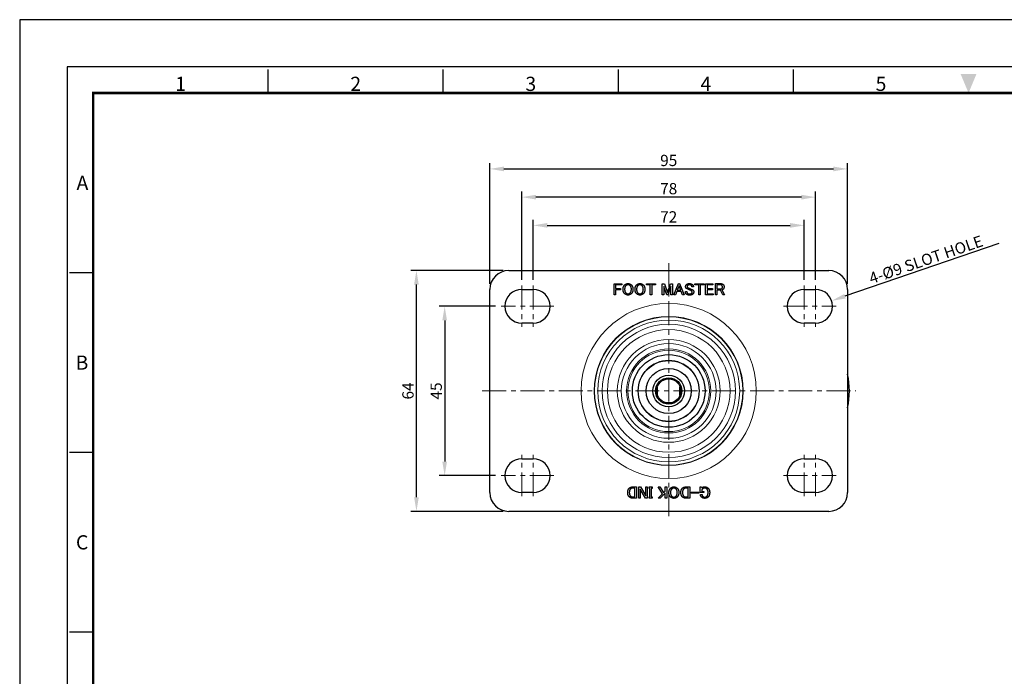
# Model space of a CAD drawing. Units: millimetres. Extents: x 0 to 504, y 0 to 373.
# Drawn here: x 0 to 261, y 199 to 373 of the extents above; entities that cross this region are included whole.
import ezdxf
from ezdxf.enums import TextEntityAlignment as Align

# ---------------------------------------------------------------- set-up
doc = ezdxf.new("R2010")
doc.units = ezdxf.units.MM
doc.header["$LTSCALE"] = 0.2
doc.linetypes.add('CENTER', pattern=[50.8, 31.75, -6.35, 6.35, -6.35])
doc.layers.get('0').update_dxf_attribs({"color": 3})
for name, color, linetype, lineweight in [('1.외형선', 3, 'Continuous', 25), ('2.외형선얇음', 5, 'Continuous', 9), ('3.중심선', 1, 'CENTER', 9), ('6.치수선', 1, 'Continuous', 9)]:
    doc.layers.add(name, color=color, linetype=linetype, lineweight=lineweight)
doc.styles.add('GDD', font='romans.shx', dxfattribs={"oblique": 15, "bigfont": 'whgtxt.shx'})
doc.styles.add('SECTION', font='txt', dxfattribs={"height": 3})
doc.dimstyles.new('GDOK-1.5X', dxfattribs={"dimscale": 1.5, "dimtxt": 2, "dimasz": 2.5, "dimexe": 1, "dimexo": 1, "dimgap": 0.5, "dimtad": 1, "dimdsep": 46, "dimtxsty": 'GDD', "dimcen": 0, "dimclrd": 1, "dimclre": 1, "dimclrt": 4, "dimazin": 2, "dimtfac": 0.5, "dimtmove": 0, "dimatfit": 3, "dimfxl": 0, "dimfrac": 2, "dimtolj": 1, "dimarcsym": 0})
doc.dimstyles.new('GDOK-1.5X$3', dxfattribs={"dimscale": 1.5, "dimtxt": 2, "dimasz": 2.5, "dimexe": 1, "dimexo": 1, "dimgap": 0.5, "dimtad": 1, "dimdsep": 46, "dimtxsty": 'GDD', "dimcen": 0, "dimclrd": 1, "dimclre": 1, "dimclrt": 4, "dimazin": 2, "dimtfac": 0.5, "dimtofl": 0, "dimtmove": 0, "dimatfit": 3, "dimfxl": 0, "dimfrac": 2, "dimtolj": 1, "dimarcsym": 0})

# ---------------------------------------------------------------- blocks, each defined once
blk = doc.blocks.new('FORMAT-홈피용-HOR')
at = {"color": 8}
for p, q in [((52.5, 281.5), (52.5, 286.5)), ((89.5, 281.5), (89.5, 286.5)), ((126.5, 281.5), (126.5, 286.5)), ((163.5, 281.5), (163.5, 286.5)), ((15.5, 243.5), (10.5, 243.5)), ((15.5, 205.5), (10.5, 205.5)), ((15.5, 167.5), (10.5, 167.5))]:
    blk.add_line(p, q, dxfattribs=at)
blk.add_lwpolyline([(0, 0), (401, 0), (401, 297), (0, 297)], close=True)
at = {"color": 5}
blk.add_lwpolyline([(10, 10), (391, 10), (391, 287), (10, 287)], close=True, dxfattribs=at)
at = {"const_width": 0.5}
blk.add_lwpolyline([(15.5, 15.5), (385.5, 15.5), (385.5, 281.5), (15.5, 281.5)], close=True, dxfattribs=at)
at = {"color": 1}
blk.add_solid([(198.83, 285.5), (202.17, 285.5), (200.5, 281.5)], dxfattribs=at)
at = {"color": 8, "style": 'SECTION'}
for s, p in [('1', (34, 281)), ('2', (71, 281)), ('3', (108, 281)), ('4', (145, 281)), ('5', (182, 281))]:
    blk.add_text(s, height=3, dxfattribs=at).set_placement(p, align=Align.BOTTOM_CENTER)
for s, p in [('A', (14.5, 262.5)), ('B', (14.5, 224.5)), ('C', (14.5, 186.5))]:
    blk.add_text(s, height=3, dxfattribs=at).set_placement(p, align=Align.MIDDLE_RIGHT)
blk = doc.blocks.new('*D21')
at = {"layer": '6.치수선', "color": 1, "lineweight": -2}
for p, q in [((136.37, 304.13), (136.37, 320.13)), ((208.37, 304.13), (208.37, 320.13)), ((140.12, 318.63), (204.62, 318.63))]:
    blk.add_line(p, q, dxfattribs=at)
at = {"layer": '6.치수선', "color": 1}
for points in [[(140.12, 319.25), (140.12, 318), (136.37, 318.63)], [(204.62, 319.25), (204.62, 318), (208.37, 318.63)]]:
    blk.add_solid(points, dxfattribs=at)
at = {"layer": 'Defpoints', "color": 0}
for p in [(208.37, 318.63), (136.37, 302.63), (208.37, 302.63)]:
    blk.add_point(p, dxfattribs=at)
at = {"layer": '6.치수선', "color": 4, "insert": (172.37, 320.88), "char_height": 3, "attachment_point": 5, "style": 'GDD'}
blk.add_mtext('\\A1;72', dxfattribs=at)
blk = doc.blocks.new('*D22')
at = {"layer": '6.치수선', "color": 1, "lineweight": -2}
for p, q in [((133.37, 304.13), (133.37, 327.63)), ((211.37, 304.13), (211.37, 327.63)), ((207.62, 326.13), (137.12, 326.13))]:
    blk.add_line(p, q, dxfattribs=at)
at = {"layer": '6.치수선', "color": 1}
for points in [[(137.12, 326.75), (137.12, 325.5), (133.37, 326.13)], [(207.62, 326.75), (207.62, 325.5), (211.37, 326.13)]]:
    blk.add_solid(points, dxfattribs=at)
at = {"layer": 'Defpoints', "color": 0}
for p in [(133.37, 326.13), (133.37, 302.63), (211.37, 302.63)]:
    blk.add_point(p, dxfattribs=at)
at = {"layer": '6.치수선', "color": 4, "insert": (172.37, 328.38), "char_height": 3, "attachment_point": 5, "style": 'GDD'}
blk.add_mtext('\\A1;78', dxfattribs=at)
blk = doc.blocks.new('*D23')
at = {"layer": '6.치수선', "color": 1, "lineweight": -2}
for p, q in [((124.87, 303.13), (124.87, 335.13)), ((219.87, 303.13), (219.87, 335.13)), ((128.62, 333.63), (216.12, 333.63))]:
    blk.add_line(p, q, dxfattribs=at)
at = {"layer": '6.치수선', "color": 1}
for points in [[(128.62, 334.25), (128.62, 333), (124.87, 333.63)], [(216.12, 334.25), (216.12, 333), (219.87, 333.63)]]:
    blk.add_solid(points, dxfattribs=at)
at = {"layer": 'Defpoints', "color": 0}
for p in [(219.87, 333.63), (124.87, 301.63), (219.87, 301.63)]:
    blk.add_point(p, dxfattribs=at)
at = {"layer": '6.치수선', "color": 4, "insert": (172.37, 335.88), "char_height": 3, "attachment_point": 5, "style": 'GDD'}
blk.add_mtext('\\A1;95', dxfattribs=at)
blk = doc.blocks.new('*D24')
at = {"layer": '6.치수선', "color": 1, "lineweight": -2}
for p, q in [((126.37, 297.13), (111.37, 297.13)), ((112.87, 293.38), (112.87, 255.88)), ((126.37, 252.13), (111.37, 252.13))]:
    blk.add_line(p, q, dxfattribs=at)
at = {"layer": '6.치수선', "color": 1}
for points in [[(112.24, 293.38), (113.49, 293.38), (112.87, 297.13)], [(112.24, 255.88), (113.49, 255.88), (112.87, 252.13)]]:
    blk.add_solid(points, dxfattribs=at)
at = {"layer": 'Defpoints', "color": 0}
for p in [(127.87, 297.13), (112.87, 252.13), (127.87, 252.13)]:
    blk.add_point(p, dxfattribs=at)
at = {"layer": '6.치수선', "color": 4, "insert": (110.62, 274.63), "char_height": 3, "attachment_point": 5, "rotation": 90, "style": 'GDD'}
blk.add_mtext('\\A1;45', dxfattribs=at)
blk = doc.blocks.new('*D25')
at = {"layer": '6.치수선', "color": 1, "lineweight": -2}
for p, q in [((128.37, 306.63), (103.87, 306.63)), ((105.37, 246.38), (105.37, 302.88)), ((128.37, 242.63), (103.87, 242.63))]:
    blk.add_line(p, q, dxfattribs=at)
at = {"layer": '6.치수선', "color": 1}
for points in [[(104.74, 302.88), (105.99, 302.88), (105.37, 306.63)], [(104.74, 246.38), (105.99, 246.38), (105.37, 242.63)]]:
    blk.add_solid(points, dxfattribs=at)
at = {"layer": 'Defpoints', "color": 0}
for p in [(105.37, 306.63), (129.87, 306.63), (129.87, 242.63)]:
    blk.add_point(p, dxfattribs=at)
at = {"layer": '6.치수선', "color": 4, "insert": (103.12, 274.63), "char_height": 3, "attachment_point": 5, "rotation": 90, "style": 'GDD'}
blk.add_mtext('\\A1;64', dxfattribs=at)
blk = doc.blocks.new('*D26')
at = {"layer": '6.치수선', "color": 1, "lineweight": -2}
blk.add_line((260.08, 313.77), (219.17, 299.8), dxfattribs=at)
at = {"layer": '6.치수선', "color": 1}
blk.add_solid([(218.97, 300.39), (219.37, 299.2), (215.62, 298.58)], dxfattribs=at)
at = {"layer": 'Defpoints', "color": 0}
for p in [(215.62, 298.58), (207.11, 295.67)]:
    blk.add_point(p, dxfattribs=at)
at = {"layer": '6.치수선', "color": 4, "insert": (240.68, 309.52), "char_height": 3, "attachment_point": 5, "rotation": 18.8618, "style": 'GDD'}
blk.add_mtext('\\A1;4-%%C9 SLOT HOLE', dxfattribs=at)

msp = doc.modelspace()

# ---------------------------------------------------------------- linework, layer by layer
at = {"layer": '1.외형선'}
for p, q in [((129.866, 306.628), (214.866, 306.628)), ((124.866, 247.628), (124.866, 301.628)), ((133.366, 301.628), (136.366, 301.628)), ((157.857, 300.128), (157.857, 303.128)), ((157.857, 303.128), (159.875, 303.128)), ((159.875, 302.795), (158.261, 302.795)), ((158.261, 302.795), (158.261, 301.812)), ((158.261, 301.812), (159.524, 301.812)), ((159.524, 301.479), (158.261, 301.479)), ((158.261, 301.479), (158.261, 300.128)), ((159.524, 301.812), (159.524, 301.479)), ((159.875, 303.128), (159.875, 302.795)), ((166.453, 302.795), (166.453, 303.128)), ((166.453, 303.128), (168.857, 303.128)), ((167.453, 302.795), (166.453, 302.795)), ((167.453, 300.128), (167.453, 302.795)), ((168.857, 302.795), (167.857, 302.795)), ((167.857, 302.795), (167.857, 300.128)), ((168.857, 303.128), (168.857, 302.795)), ((170.664, 300.128), (170.664, 303.128)), ((170.664, 303.128), (171.208, 303.128)), ((171.875, 300.128), (171.068, 302.426)), ((171.068, 302.426), (171.068, 300.128)), ((171.208, 303.128), (172.015, 300.795)), ((172.015, 300.795), (172.822, 303.128)), ((172.962, 302.426), (172.155, 300.128)), ((172.822, 303.128), (173.366, 303.128)), ((172.962, 300.128), (172.962, 302.426)), ((173.366, 303.128), (173.366, 300.128)), ((173.734, 300.128), (174.927, 303.163)), ((174.524, 301.04), (174.155, 300.128)), ((175.682, 301.04), (174.524, 301.04)), ((175.103, 302.584), (174.646, 301.374)), ((174.646, 301.374), (175.559, 301.374)), ((174.927, 303.163), (175.278, 303.163)), ((175.559, 301.374), (175.103, 302.584)), ((175.278, 303.163), (176.471, 300.128)), ((176.05, 300.128), (175.682, 301.04)), ((176.787, 301.075), (177.19, 301.075)), ((178.927, 302.304), (178.524, 302.304)), ((179.348, 302.795), (179.348, 303.128)), ((179.348, 303.128), (181.752, 303.128)), ((180.348, 302.795), (179.348, 302.795)), ((180.348, 300.128), (180.348, 302.795)), ((181.752, 302.795), (180.752, 302.795)), ((180.752, 302.795), (180.752, 300.128)), ((181.752, 303.128), (181.752, 302.795)), ((182.173, 300.128), (182.173, 303.128)), ((182.173, 303.128), (184.103, 303.128)), ((184.103, 302.795), (182.576, 302.795)), ((182.576, 302.795), (182.576, 301.865)), ((182.576, 301.865), (183.997, 301.865)), ((183.997, 301.532), (182.576, 301.532)), ((182.576, 301.532), (182.576, 300.461)), ((183.997, 301.865), (183.997, 301.532)), ((184.103, 303.128), (184.103, 302.795)), ((184.787, 300.146), (184.787, 303.146)), ((184.787, 303.146), (186.261, 303.146)), ((186.173, 302.812), (185.19, 302.812)), ((185.19, 302.812), (185.19, 301.777)), ((185.19, 301.777), (186.225, 301.777)), ((186.103, 301.444), (185.19, 301.444)), ((185.19, 301.444), (185.19, 300.146)), ((186.734, 300.146), (186.103, 301.444)), ((186.489, 301.496), (187.173, 300.146)), ((208.366, 301.628), (211.366, 301.628)), ((219.866, 301.628), (219.866, 247.628)), ((158.261, 300.128), (157.857, 300.128)), ((167.857, 300.128), (167.453, 300.128)), ((171.068, 300.128), (170.664, 300.128)), ((172.155, 300.128), (171.875, 300.128)), ((173.366, 300.128), (172.962, 300.128)), ((174.155, 300.128), (173.734, 300.128)), ((176.471, 300.128), (176.05, 300.128)), ((180.752, 300.128), (180.348, 300.128)), ((184.19, 300.128), (182.173, 300.128)), ((182.576, 300.461), (184.19, 300.461)), ((184.19, 300.461), (184.19, 300.128)), ((185.19, 300.146), (184.787, 300.146)), ((187.173, 300.146), (186.734, 300.146)), ((136.366, 292.628), (133.366, 292.628)), ((211.366, 292.628), (208.366, 292.628)), ((169.366, 273.515), (169.366, 275.742)), ((175.366, 273.515), (175.366, 275.742)), ((133.366, 256.628), (136.366, 256.628)), ((208.366, 256.628), (211.366, 256.628)), ((162.761, 249.128), (163.813, 249.128)), ((163.41, 248.795), (162.778, 248.795)), ((163.41, 246.461), (163.41, 248.795)), ((163.813, 249.128), (163.813, 246.128)), ((164.427, 249.128), (164.866, 249.128)), ((164.427, 246.128), (164.427, 249.128)), ((164.831, 248.496), (164.831, 246.128)), ((166.234, 246.128), (164.831, 248.496)), ((164.866, 249.128), (166.269, 246.76)), ((166.269, 249.128), (166.673, 249.128)), ((166.269, 246.76), (166.269, 249.128)), ((166.673, 249.128), (166.673, 246.128)), ((167.146, 249.128), (167.936, 249.128)), ((167.146, 248.742), (167.146, 249.128)), ((167.339, 248.742), (167.146, 248.742)), ((167.339, 246.514), (167.339, 248.742)), ((167.743, 248.742), (167.743, 246.514)), ((167.936, 248.742), (167.743, 248.742)), ((167.936, 249.128), (167.936, 248.742)), ((169.532, 249.128), (170.006, 249.128)), ((170.743, 247.321), (169.532, 249.128)), ((170.006, 249.128), (171.024, 247.602)), ((171.427, 249.128), (171.831, 249.128)), ((171.427, 248.005), (171.427, 249.128)), ((171.831, 249.128), (171.831, 246.128)), ((176.883, 249.128), (177.936, 249.128)), ((177.532, 248.795), (176.901, 248.795)), ((177.532, 246.461), (177.532, 248.795)), ((177.936, 249.128), (177.936, 246.128)), ((180.743, 249.163), (181.041, 249.163)), ((180.743, 247.619), (180.743, 249.163)), ((181.041, 249.163), (181.146, 248.865)), ((136.366, 247.628), (133.366, 247.628)), ((163.813, 246.128), (162.761, 246.128)), ((162.778, 246.461), (163.41, 246.461)), ((164.831, 246.128), (164.427, 246.128)), ((166.673, 246.128), (166.234, 246.128)), ((167.146, 246.514), (167.339, 246.514)), ((167.146, 246.128), (167.146, 246.514)), ((167.936, 246.128), (167.146, 246.128)), ((167.743, 246.514), (167.936, 246.514)), ((167.936, 246.514), (167.936, 246.128)), ((169.55, 246.128), (170.743, 247.321)), ((170.059, 246.128), (169.55, 246.128)), ((171.427, 247.496), (170.059, 246.128)), ((171.024, 247.602), (171.427, 248.005)), ((171.427, 246.128), (171.427, 247.496)), ((171.831, 246.128), (171.427, 246.128)), ((177.936, 246.128), (176.883, 246.128)), ((176.901, 246.461), (177.532, 246.461)), ((178.357, 247.725), (180.357, 247.725)), ((178.357, 247.444), (178.357, 247.725)), ((180.357, 247.444), (178.357, 247.444)), ((180.357, 247.725), (180.357, 247.444)), ((181.655, 247.619), (180.743, 247.619)), ((180.796, 247.111), (181.217, 247.111)), ((181.146, 248.233), (181.146, 247.953)), ((181.146, 247.953), (181.655, 247.953)), ((181.655, 247.953), (181.655, 247.619)), ((211.366, 247.628), (208.366, 247.628)), ((214.866, 242.628), (129.866, 242.628))]:
    msp.add_line(p, q, dxfattribs=at)
for radius in [9.65, 8.086, 6, 4.2, 3.5, 3.2]:
    msp.add_circle((172.366, 274.628), radius, dxfattribs=at)
for centre, radius, start, end in [((129.866, 301.628), 5, 90, 180), ((214.866, 301.628), 5, 0, 90), ((133.366, 297.128), 4.5, 90, 270), ((136.366, 297.128), 4.5, 270, 90), ((208.366, 297.128), 4.5, 90, 270), ((211.366, 297.128), 4.5, 270, 90), ((200.366, 274.628), 20, 347.16143, 12.83857), ((133.366, 252.128), 4.5, 90, 270), ((136.366, 252.128), 4.5, 270, 90), ((208.366, 252.128), 4.5, 90, 270), ((211.366, 252.128), 4.5, 270, 90), ((129.866, 247.628), 5, 180, 270), ((214.866, 247.628), 5, 270, 0)]:
    msp.add_arc(centre, radius, start, end, dxfattribs=at)
for points in [[(160.243, 301.637), (160.243, 302.374), (160.664, 302.795)], [(160.664, 300.479), (160.243, 300.9), (160.243, 301.637)], [(160.664, 302.795), (161.032, 303.163), (161.559, 303.163)], [(160.962, 302.567), (160.664, 302.268), (160.664, 301.637)], [(160.664, 301.637), (160.664, 301.005), (160.962, 300.707)], [(161.559, 302.83), (161.225, 302.83), (160.962, 302.567)], [(161.559, 303.163), (162.085, 303.163), (162.453, 302.795)], [(162.155, 302.567), (161.892, 302.83), (161.559, 302.83)], [(162.453, 301.637), (162.453, 302.268), (162.155, 302.567)], [(162.155, 300.707), (162.453, 301.005), (162.453, 301.637)], [(162.453, 302.795), (162.875, 302.374), (162.875, 301.637)], [(162.875, 301.637), (162.875, 300.9), (162.453, 300.479)], [(163.418, 301.637), (163.418, 302.374), (163.839, 302.795)], [(163.839, 300.479), (163.418, 300.9), (163.418, 301.637)], [(163.839, 302.795), (164.208, 303.163), (164.734, 303.163)], [(164.138, 302.567), (163.839, 302.268), (163.839, 301.637)], [(163.839, 301.637), (163.839, 301.005), (164.138, 300.707)], [(164.734, 302.83), (164.401, 302.83), (164.138, 302.567)], [(164.734, 303.163), (165.261, 303.163), (165.629, 302.795)], [(165.331, 302.567), (165.068, 302.83), (164.734, 302.83)], [(165.629, 301.637), (165.629, 302.268), (165.331, 302.567)], [(165.331, 300.707), (165.629, 301.005), (165.629, 301.637)], [(165.629, 302.795), (166.05, 302.374), (166.05, 301.637)], [(166.05, 301.637), (166.05, 300.9), (165.629, 300.479)], [(177.015, 300.409), (176.787, 300.637), (176.787, 301.075)], [(176.857, 302.339), (176.857, 302.672), (177.103, 302.918)], [(177.015, 301.918), (176.857, 302.075), (176.857, 302.339)], [(177.261, 301.76), (177.12, 301.812), (177.015, 301.918)], [(177.103, 302.918), (177.348, 303.163), (177.857, 303.163)], [(177.19, 301.075), (177.19, 300.76), (177.331, 300.619)], [(177.383, 302.672), (177.261, 302.549), (177.261, 302.391)], [(177.261, 302.391), (177.261, 302.233), (177.331, 302.163)], [(177.769, 301.532), (177.453, 301.672), (177.261, 301.76)], [(177.331, 302.163), (177.418, 302.075), (177.646, 301.988)], [(177.892, 302.812), (177.524, 302.812), (177.383, 302.672)], [(177.646, 301.988), (178.05, 301.812), (178.559, 301.584)], [(178.225, 301.321), (178.05, 301.409), (177.769, 301.532)], [(177.857, 303.163), (178.401, 303.163), (178.682, 302.882)], [(178.383, 302.654), (178.225, 302.812), (177.892, 302.812)], [(178.506, 301.146), (178.418, 301.233), (178.225, 301.321)], [(178.524, 302.304), (178.524, 302.514), (178.383, 302.654)], [(178.471, 300.602), (178.611, 300.742), (178.611, 300.882)], [(178.611, 300.882), (178.611, 301.04), (178.506, 301.146)], [(178.559, 301.584), (178.699, 301.532), (178.822, 301.409)], [(178.682, 302.882), (178.927, 302.637), (178.927, 302.304)], [(179.015, 300.953), (179.015, 300.602), (178.769, 300.356)], [(178.822, 301.409), (179.015, 301.216), (179.015, 300.953)], [(186.506, 302.672), (186.366, 302.812), (186.173, 302.812)], [(186.225, 301.777), (186.401, 301.777), (186.524, 301.9)], [(186.261, 303.146), (186.611, 303.146), (186.839, 302.918)], [(186.839, 301.654), (186.717, 301.532), (186.489, 301.496)], [(186.646, 302.286), (186.646, 302.532), (186.506, 302.672)], [(186.524, 301.9), (186.646, 302.023), (186.646, 302.286)], [(186.839, 302.918), (187.068, 302.689), (187.068, 302.286)], [(187.068, 302.286), (187.068, 301.882), (186.839, 301.654)], [(161.559, 300.111), (161.032, 300.111), (160.664, 300.479)], [(160.962, 300.707), (161.225, 300.444), (161.559, 300.444)], [(161.559, 300.444), (161.892, 300.444), (162.155, 300.707)], [(162.453, 300.479), (162.085, 300.111), (161.559, 300.111)], [(164.734, 300.111), (164.208, 300.111), (163.839, 300.479)], [(164.138, 300.707), (164.401, 300.444), (164.734, 300.444)], [(164.734, 300.444), (165.068, 300.444), (165.331, 300.707)], [(165.629, 300.479), (165.261, 300.111), (164.734, 300.111)], [(177.91, 300.093), (177.331, 300.093), (177.015, 300.409)], [(177.331, 300.619), (177.524, 300.426), (177.927, 300.426)], [(178.769, 300.356), (178.506, 300.093), (177.91, 300.093)], [(177.927, 300.426), (178.296, 300.426), (178.471, 300.602)], [(161.48, 247.654), (161.48, 248.391), (161.883, 248.795)], [(161.883, 248.795), (162.217, 249.128), (162.761, 249.128)], [(162.234, 248.584), (161.901, 248.251), (161.901, 247.654)], [(162.778, 248.795), (162.445, 248.795), (162.234, 248.584)], [(172.427, 247.619), (172.427, 248.356), (172.848, 248.777)], [(172.848, 248.777), (173.217, 249.146), (173.743, 249.146)], [(173.146, 248.549), (172.848, 248.251), (172.848, 247.619)], [(173.743, 248.812), (173.41, 248.812), (173.146, 248.549)], [(173.743, 249.146), (174.269, 249.146), (174.638, 248.777)], [(174.339, 248.549), (174.076, 248.812), (173.743, 248.812)], [(174.638, 247.619), (174.638, 248.251), (174.339, 248.549)], [(174.638, 248.777), (175.059, 248.356), (175.059, 247.619)], [(175.603, 247.654), (175.603, 248.391), (176.006, 248.795)], [(176.006, 248.795), (176.339, 249.128), (176.883, 249.128)], [(176.357, 248.584), (176.024, 248.251), (176.024, 247.654)], [(176.901, 248.795), (176.568, 248.795), (176.357, 248.584)], [(181.146, 248.865), (181.445, 249.163), (181.901, 249.163)], [(181.375, 248.637), (181.182, 248.444), (181.146, 248.233)], [(181.866, 248.83), (181.568, 248.83), (181.375, 248.637)], [(182.497, 248.602), (182.269, 248.83), (181.866, 248.83)], [(181.901, 249.163), (182.462, 249.163), (182.813, 248.812)], [(182.831, 247.637), (182.831, 248.268), (182.497, 248.602)], [(182.813, 248.812), (183.252, 248.374), (183.252, 247.637)], [(161.866, 246.496), (161.48, 246.882), (161.48, 247.654)], [(162.761, 246.128), (162.234, 246.128), (161.866, 246.496)], [(161.901, 247.654), (161.901, 247.023), (162.217, 246.707)], [(162.217, 246.707), (162.462, 246.461), (162.778, 246.461)], [(172.848, 246.461), (172.427, 246.882), (172.427, 247.619)], [(172.848, 247.619), (172.848, 246.988), (173.146, 246.689)], [(173.743, 246.093), (173.217, 246.093), (172.848, 246.461)], [(173.146, 246.689), (173.41, 246.426), (173.743, 246.426)], [(173.743, 246.426), (174.076, 246.426), (174.339, 246.689)], [(174.638, 246.461), (174.269, 246.093), (173.743, 246.093)], [(174.339, 246.689), (174.638, 246.988), (174.638, 247.619)], [(175.059, 247.619), (175.059, 246.882), (174.638, 246.461)], [(175.989, 246.496), (175.603, 246.882), (175.603, 247.654)], [(176.883, 246.128), (176.357, 246.128), (175.989, 246.496)], [(176.024, 247.654), (176.024, 247.023), (176.339, 246.707)], [(176.339, 246.707), (176.585, 246.461), (176.901, 246.461)], [(181.094, 246.426), (180.813, 246.707), (180.796, 247.111)], [(181.953, 246.093), (181.427, 246.093), (181.094, 246.426)], [(181.217, 247.111), (181.234, 246.812), (181.427, 246.619)], [(181.427, 246.619), (181.62, 246.426), (181.953, 246.426)], [(181.953, 246.426), (182.287, 246.426), (182.515, 246.654)], [(182.848, 246.461), (182.48, 246.093), (181.953, 246.093)], [(182.515, 246.654), (182.831, 246.97), (182.831, 247.637)], [(183.252, 247.637), (183.252, 246.865), (182.848, 246.461)]]:
    msp.add_open_spline(points, degree=2, dxfattribs=at)
at = {"layer": '2.외형선얇음'}
for radius in [23.263, 19.797, 19.689, 18.853, 17.712, 16.287, 13.652, 12.585, 11.172, 10.816, 8.15]:
    msp.add_circle((172.366, 274.628), radius, dxfattribs=at)
at = {"layer": '3.중심선'}
for p, q in [((172.366, 308.628), (172.366, 240.628)), ((133.366, 302.628), (133.366, 291.628)), ((136.366, 302.628), (136.366, 291.628)), ((208.366, 302.628), (208.366, 291.628)), ((211.366, 302.628), (211.366, 291.628)), ((141.866, 297.128), (127.866, 297.128)), ((202.866, 297.128), (216.866, 297.128)), ((122.866, 274.628), (222.046, 274.628)), ((133.366, 246.628), (133.366, 257.628)), ((136.366, 246.628), (136.366, 257.628)), ((208.366, 246.628), (208.366, 257.628)), ((211.366, 246.628), (211.366, 257.628)), ((141.866, 252.128), (127.866, 252.128)), ((202.866, 252.128), (216.866, 252.128))]:
    msp.add_line(p, q, dxfattribs=at)

# ---------------------------------------------------------------- block references
at = {"xscale": 1.256857855361596, "yscale": 1.256857855361596, "zscale": 1.256857855361596}
msp.add_blockref('FORMAT-홈피용-HOR', (0, 0), dxfattribs=at)

# ---------------------------------------------------------------- dimensions: what is measured, and where the dimension line sits
at = {"layer": '6.치수선'}
for base, p1, p2, picture, middle in [((219.866, 333.628), (124.866, 301.628), (219.866, 301.628), '*D23', (172.366, 333.628)), ((133.366, 326.128), (211.366, 302.628), (133.366, 302.628), '*D22', (172.366, 326.128))]:
    dim = msp.add_linear_dim(base=base, p1=p1, p2=p2, dimstyle='GDOK-1.5X', override={"dimtmove": 0}, dxfattribs=at)
    dim.commit()
    dim.dimension.update_dxf_attribs({"geometry": picture, "text_midpoint": middle, "dimtype": 160})
dim = msp.add_linear_dim(base=(208.366, 318.628), p1=(136.366, 302.628), p2=(208.366, 302.628), dimstyle='GDOK-1.5X', override={"dimtmove": 0}, dxfattribs=at)
dim.commit()
dim.dimension.update_dxf_attribs({"geometry": '*D21', "text_midpoint": (172.366, 320.878)})
dim = msp.add_diameter_dim_2p(p1=(207.107, 295.673), p2=(215.624, 298.583), text='4-%%C9 SLOT HOLE', dimstyle='GDOK-1.5X$3', override={"dimtofl": 0}, dxfattribs=at)
dim.commit()
dim.dimension.update_dxf_attribs({"geometry": '*D26', "text_midpoint": (240.675, 309.519)})
dim = msp.add_linear_dim(base=(105.366, 306.628), p1=(129.866, 242.628), p2=(129.866, 306.628), angle=90, dimstyle='GDOK-1.5X', dxfattribs=at)
dim.commit()
dim.dimension.update_dxf_attribs({"geometry": '*D25', "text_midpoint": (105.366, 274.628), "dimtype": 160})
dim = msp.add_linear_dim(base=(112.866, 252.128), p1=(127.866, 297.128), p2=(127.866, 252.128), angle=90, dimstyle='GDOK-1.5X', dxfattribs=at)
dim.commit()
dim.dimension.update_dxf_attribs({"geometry": '*D24', "text_midpoint": (110.616, 274.628)})

doc.saveas('drawing.dxf')
